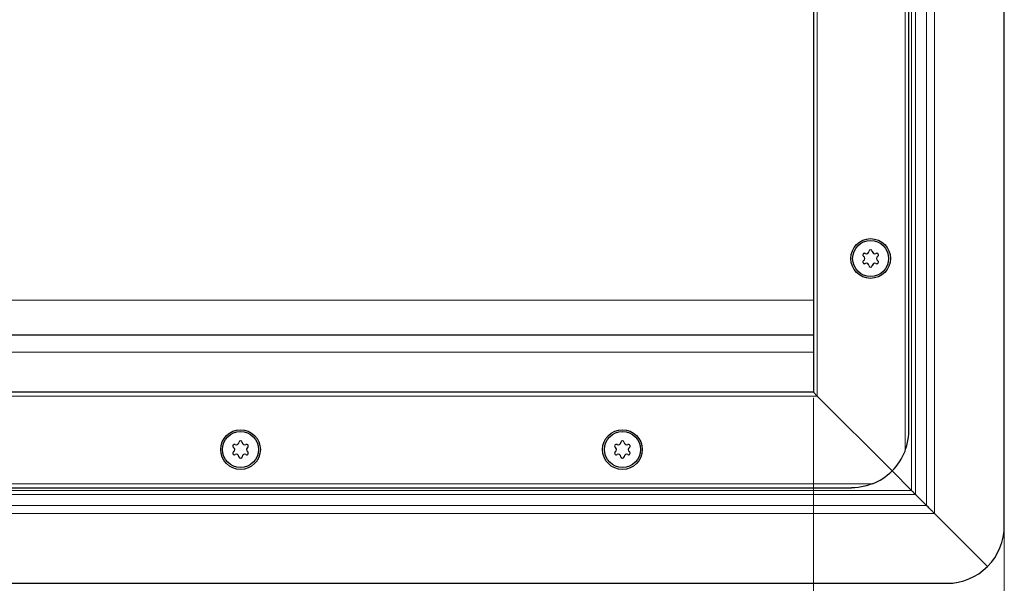
# Model space of a CAD drawing. Units: millimetres. Extents: x 0 to 420, y 0 to 297.
# Drawn here: x 156 to 207, y 97 to 127 of the extents above; entities that cross this region are included whole.
import ezdxf

# ---------------------------------------------------------------- set-up
doc = ezdxf.new("R2010")
doc.units = ezdxf.units.MM
doc.styles.add('SLDTEXTSTYLE0', font='TXT', dxfattribs={"width": 0.605})
doc.dimstyles.new('SLDDIMSTYLE0', dxfattribs={"dimtxt": 2.568319, "dimasz": 2.5, "dimexe": 0, "dimexo": 0.0625, "dimgap": 0.64208, "dimtad": 1, "dimlfac": 5, "dimrnd": 1e-09, "dimzin": 12, "dimdsep": 46, "dimtxsty": 'SLDTEXTSTYLE0', "dimsah": 1, "dimcen": 0.09, "dimadec": 0, "dimazin": 3, "dimtfac": 1, "dimtdec": 3, "dimtofl": 0, "dimtmove": 0, "dimatfit": 3, "dimfxl": 0, "dimfrac": 2, "dimtolj": 1, "dimtzin": 12, "dimarcsym": 0})

# ---------------------------------------------------------------- blocks, each defined once
blk = doc.blocks.new('_D_4')
at = {"color": 7, "linetype": 'Continuous', "lineweight": 0}
for p, q in [((77.362, 107.189), (77.362, 74.989)), ((197.362, 107.189), (197.362, 74.989)), ((77.362, 75.989), (197.362, 75.989))]:
    blk.add_line(p, q, dxfattribs=at)
at = {"color": 7, "linetype": 'Continuous', "lineweight": 18}
for points in [[(77.362, 75.989), (79.862, 75.614), (79.862, 76.364)], [(197.362, 75.989), (194.862, 76.364), (194.862, 75.614)]]:
    blk.add_solid(points, dxfattribs=at)
at = {"color": 7, "linetype": 'Continuous', "lineweight": 18, "insert": (134.422, 79.399), "char_height": 2.6458, "attachment_point": 1, "style": 'SLDTEXTSTYLE0'}
blk.add_mtext('600', dxfattribs=at)
blk = doc.blocks.new('_D_5')
at = {"color": 7, "linetype": 'Continuous', "lineweight": 0}
for p, q in [((67.362, 100.189), (67.362, 67.989)), ((207.362, 100.189), (207.362, 67.989)), ((207.362, 68.989), (67.362, 68.989))]:
    blk.add_line(p, q, dxfattribs=at)
at = {"color": 7, "linetype": 'Continuous', "lineweight": 18}
for points in [[(67.362, 68.989), (69.862, 68.614), (69.862, 69.364)], [(207.362, 68.989), (204.862, 69.364), (204.862, 68.614)]]:
    blk.add_solid(points, dxfattribs=at)
at = {"color": 7, "linetype": 'Continuous', "lineweight": 18, "insert": (134.422, 72.399), "char_height": 2.6458, "attachment_point": 1, "style": 'SLDTEXTSTYLE0'}
blk.add_mtext('700', dxfattribs=at)

msp = doc.modelspace()

# ---------------------------------------------------------------- linework, layer by layer
at = {"color": 7, "linetype": 'Continuous', "lineweight": 25}
for p, q in [((207.362, 100.4888), (207.362, 168.4888)), ((202.362, 105.4888), (202.362, 163.4888)), ((197.362, 161.4888), (197.362, 107.4888)), ((137.362, 110.4888), (197.362, 110.4888)), ((197.362, 107.4888), (77.362, 107.4888)), ((197.562, 107.2888), (197.362, 107.4888)), ((197.362, 107.4888), (197.562, 107.2888)), ((201.4833, 103.3675), (197.562, 107.2888)), ((202.4977, 102.3531), (201.4833, 103.3675)), ((75.362, 102.4888), (199.362, 102.4888)), ((203.2862, 101.5646), (202.7098, 102.1409)), ((206.4833, 98.3675), (203.7105, 101.1403)), ((137.362, 97.4888), (204.362, 97.4888))]:
    msp.add_line(p, q, dxfattribs=at)
at = {"color": 8, "linetype": 'Continuous', "lineweight": 18}
for p, q in [((203.7105, 101.1403), (203.7105, 167.8373)), ((203.2862, 101.5646), (203.2862, 167.4131)), ((202.4977, 102.3531), (202.4977, 166.6246)), ((202.7098, 166.8367), (202.7098, 102.1409)), ((202.162, 104.4118), (202.162, 164.5659)), ((197.562, 161.6888), (197.562, 107.2888)), ((137.362, 112.3145), (197.362, 112.3145)), ((137.362, 109.5888), (197.362, 109.5888)), ((197.562, 107.2888), (77.162, 107.2888)), ((74.2849, 102.6888), (200.439, 102.6888)), ((137.362, 102.3531), (202.4977, 102.3531)), ((202.7098, 102.1409), (137.362, 102.1409)), ((203.2862, 101.5646), (137.362, 101.5646)), ((203.7105, 101.1403), (137.362, 101.1403))]:
    msp.add_line(p, q, dxfattribs=at)
at = {"color": 7, "linetype": 'Continuous', "lineweight": 25}
for centre, radius in [((200.362, 114.4888), 1.04), ((200.362, 114.4888), 0.943), ((167.362, 104.4888), 1.04), ((167.362, 104.4888), 0.943), ((187.362, 104.4888), 1.04), ((187.362, 104.4888), 0.943)]:
    msp.add_circle(centre, radius, dxfattribs=at)
for centre, radius, start, end in [((200.0424, 114.6733), 0.088, 62.19338, 237.80662), ((199.9262, 114.4888), 0.13, 302.19338, 57.80662), ((200.1441, 114.8662), 0.13, 242.19338, 357.80662), ((200.362, 114.8578), 0.088, 2.19338, 177.80662), ((200.5798, 114.8662), 0.13, 182.19338, 297.80662), ((200.6815, 114.6733), 0.088, 302.19338, 117.80662), ((200.7977, 114.4888), 0.13, 122.19338, 237.80662), ((200.0424, 114.3043), 0.088, 122.19338, 297.80662), ((200.1441, 114.1115), 0.13, 2.19338, 117.80662), ((200.362, 114.1198), 0.088, 182.19338, 357.80662), ((200.5798, 114.1115), 0.13, 62.19338, 177.80662), ((200.6815, 114.3043), 0.088, 242.19338, 57.80662), ((167.0424, 104.6733), 0.088, 62.19338, 237.80662), ((167.1441, 104.8662), 0.13, 242.19338, 357.80662), ((167.362, 104.8578), 0.088, 2.19338, 177.80662), ((167.5798, 104.8662), 0.13, 182.19338, 297.80662), ((167.6815, 104.6733), 0.088, 302.19338, 117.80662), ((187.0424, 104.6733), 0.088, 62.19338, 237.80662), ((187.1441, 104.8662), 0.13, 242.19338, 357.80662), ((187.362, 104.8578), 0.088, 2.19338, 177.80662), ((187.5798, 104.8662), 0.13, 182.19338, 297.80662), ((187.6815, 104.6733), 0.088, 302.19338, 117.80662), ((167.0424, 104.3043), 0.088, 122.19338, 297.80662), ((166.9262, 104.4888), 0.13, 302.19338, 57.80662), ((167.1441, 104.1115), 0.13, 2.19338, 117.80662), ((167.5798, 104.1115), 0.13, 62.19338, 177.80662), ((167.6815, 104.3043), 0.088, 242.19338, 57.80662), ((167.7977, 104.4888), 0.13, 122.19338, 237.80662), ((187.0424, 104.3043), 0.088, 122.19338, 297.80662), ((186.9262, 104.4888), 0.13, 302.19338, 57.80662), ((187.1441, 104.1115), 0.13, 2.19338, 117.80662), ((187.5798, 104.1115), 0.13, 62.19338, 177.80662), ((187.6815, 104.3043), 0.088, 242.19338, 57.80662), ((187.7977, 104.4888), 0.13, 122.19338, 237.80662), ((199.362, 105.4888), 3, 315, 338.96053), ((167.362, 104.1198), 0.088, 182.19338, 357.80662), ((187.362, 104.1198), 0.088, 182.19338, 357.80662), ((199.362, 105.4888), 3, 291.03947, 315), ((204.362, 100.4888), 3, 315, 0), ((204.362, 100.4888), 3, 270, 315)]:
    msp.add_arc(centre, radius, start, end, dxfattribs=at)
for points, knots in [([(202.162, 104.4118), (202.2051, 104.539), (202.3244, 104.891), (202.3618, 105.2558), (202.362, 105.4872), (202.362, 105.4888)], [0, 0, 0, 0, 0.3596384, 0.9956258, 1, 1, 1, 1]), ([(200.439, 102.6888), (200.3118, 102.6457), (199.9598, 102.5264), (199.595, 102.4889), (199.3635, 102.4888), (199.362, 102.4888)], [0, 0, 0, 0, 0.3596384, 0.9956258, 1, 1, 1, 1]), ([(202.4977, 102.3531), (202.5204, 102.3304), (202.5645, 102.2863), (202.6378, 102.2128), (202.6832, 102.1675), (202.7098, 102.1409)], [0, 0, 0, 0, 0.3041872, 0.5910927, 1, 1, 1, 1]), ([(203.7105, 101.1403), (203.6652, 101.1856), (203.5771, 101.2737), (203.4305, 101.4206), (203.3397, 101.5113), (203.2862, 101.5646)], [0, 0, 0, 0, 0.303263, 0.5903263, 1, 1, 1, 1])]:
    msp.add_open_spline(points, degree=3, knots=knots, dxfattribs=at)

# ---------------------------------------------------------------- dimensions: what is measured, and where the dimension line sits
at = {"color": 7, "linetype": 'Continuous', "lineweight": 18}
for base, p1, p2, picture, middle in [((197.362, 75.9888), (77.362, 107.4888), (197.362, 107.4888), '_D_4', (137.362, 75.9888)), ((67.362, 68.9888), (207.362, 100.4888), (67.362, 100.4888), '_D_5', (137.362, 68.9888))]:
    dim = msp.add_linear_dim(base=base, p1=p1, p2=p2, dimstyle='SLDDIMSTYLE0', dxfattribs=at)
    dim.commit()
    dim.dimension.update_dxf_attribs({"geometry": picture, "text_midpoint": middle, "dimtype": 160})

doc.saveas('drawing.dxf')
